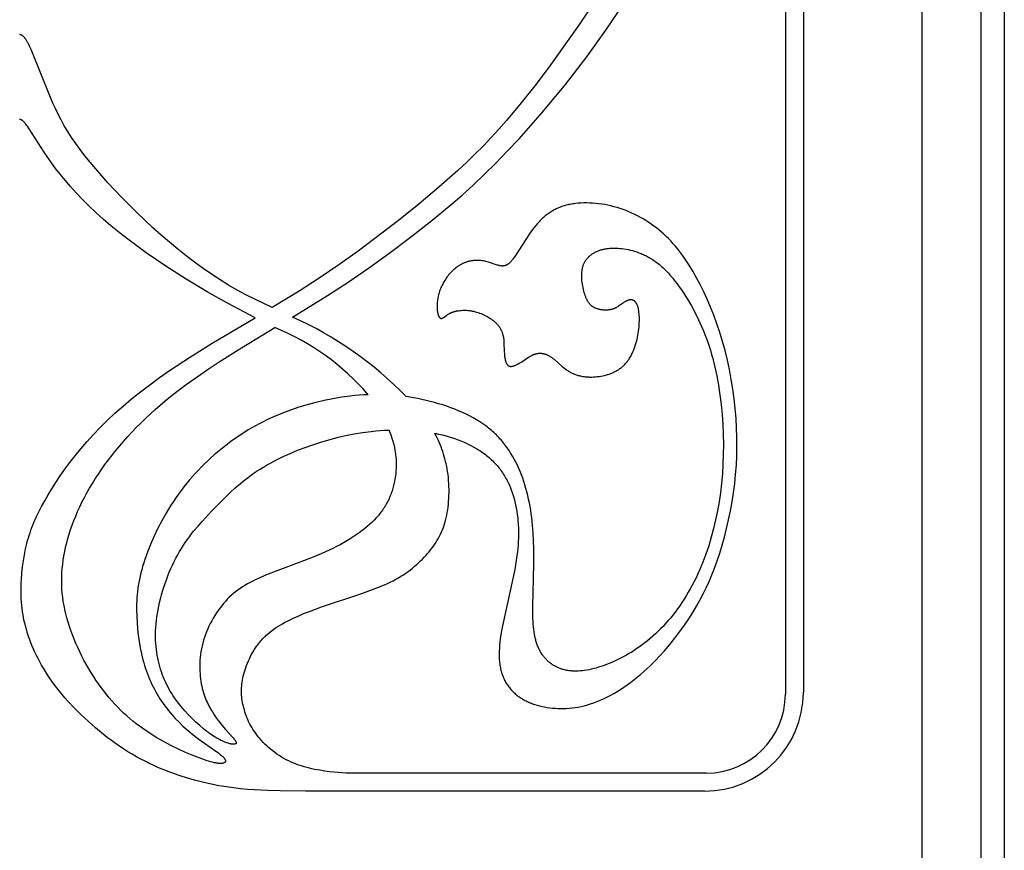
# Model space of a CAD drawing. Extents: x -158 to 152, y -146 to 159.
# Drawn here: x 102 to 152, y 6 to 48 of the extents above; entities that cross this region are included whole.
import ezdxf

# ---------------------------------------------------------------- set-up
doc = ezdxf.new("R2010")
doc.units = 0
doc.header["$MEASUREMENT"] = 0
doc.layers.add('LAYER_1', color=7, linetype='Continuous', true_color=0xffffff)

msp = doc.modelspace()

# ---------------------------------------------------------------- linework, layer by layer
at = {"layer": 'LAYER_1', "color": 5, "true_color": 0x0000ff}
for p, q in [((147.864, -140.191), (147.864, 143.952)), ((150.866, -143.192), (150.866, 143.952)), ((152.05, 143.952), (152.05, -144.377)), ((141.811, 76.876), (141.811, 13.705)), ((136.865, 9.588), (119.258, 9.588)), ((136.776, 8.67), (116.434, 8.67))]:
    msp.add_line(p, q, dxfattribs=at)
for points in [[(140.901, 64.926), (140.893, 13.616)], [(131.107, 48.825), (130.408, 47.789), (128.942, 45.725), (128.189, 44.726), (127.433, 43.77), (126.679, 42.869), (126.297, 42.434), (125.906, 42.007), (125.505, 41.585), (125.091, 41.165), (124.66, 40.745), (124.209, 40.323), (123.244, 39.467), (122.221, 38.609), (121.174, 37.768), (119.127, 36.212), (118.138, 35.503), (117.142, 34.824), (116.116, 34.162), (114.74, 33.325)], [(115.778, 32.843), (117.564, 33.941), (118.612, 34.629), (119.65, 35.344), (120.685, 36.091), (121.727, 36.872), (122.786, 37.695), (123.868, 38.585), (124.42, 39.065), (124.982, 39.572), (125.552, 40.111), (126.134, 40.685), (126.726, 41.297), (127.324, 41.941), (128.52, 43.3), (129.682, 44.709), (130.769, 46.114), (131.753, 47.476), (132.648, 48.805)], [(114.74, 33.325), (113.856, 33.751), (113.408, 33.981), (112.959, 34.225), (112.523, 34.478), (112.087, 34.747), (111.653, 35.03), (111.221, 35.329), (110.789, 35.641), (110.36, 35.968), (109.933, 36.308), (109.507, 36.662), (109.084, 37.028), (108.665, 37.404), (107.85, 38.173), (107.081, 38.944), (106.377, 39.693), (105.751, 40.399), (105.468, 40.736), (105.204, 41.064), (104.959, 41.385), (104.732, 41.698), (104.522, 42.005), (104.329, 42.307), (104.151, 42.604), (103.988, 42.898), (103.837, 43.189), (103.697, 43.476), (103.567, 43.761), (103.444, 44.042), (102.455, 46.481), (102.391, 46.626), (102.336, 46.746), (102.288, 46.843), (102.266, 46.885), (102.246, 46.922), (102.227, 46.955), (102.209, 46.984), (102.192, 47.01), (102.176, 47.034), (102.16, 47.054), (102.146, 47.073), (102.132, 47.09), (102.118, 47.105), (102.105, 47.119), (102.091, 47.133), (102.078, 47.145), (102.066, 47.157), (102.053, 47.167), (102.041, 47.177), (102.029, 47.186), (102.018, 47.195), (102.006, 47.202), (101.995, 47.209), (101.985, 47.215), (101.974, 47.221), (101.964, 47.226), (101.954, 47.231), (101.945, 47.235), (101.936, 47.238), (101.926, 47.241), (101.917, 47.244), (101.909, 47.246), (101.9, 47.248), (101.892, 47.25), (101.884, 47.251), (101.876, 47.252)], [(113.876, 32.813), (112.47, 33.551), (111.429, 34.137), (110.369, 34.772), (109.32, 35.441), (108.316, 36.126), (107.839, 36.471), (107.382, 36.815), (106.945, 37.159), (106.527, 37.501), (106.13, 37.842), (105.754, 38.18), (105.399, 38.516), (105.065, 38.849), (104.754, 39.178), (104.463, 39.502), (104.193, 39.819), (103.942, 40.127), (103.711, 40.426), (103.497, 40.714), (103.123, 41.25), (102.356, 42.445), (102.27, 42.574), (102.231, 42.629), (102.195, 42.679), (102.16, 42.723), (102.144, 42.743), (102.128, 42.761), (102.112, 42.778), (102.097, 42.794), (102.082, 42.809), (102.068, 42.822), (102.054, 42.835), (102.041, 42.846), (102.028, 42.856), (102.022, 42.861), (102.015, 42.866), (102.009, 42.87), (102.003, 42.874), (101.997, 42.878), (101.991, 42.881), (101.985, 42.885), (101.979, 42.888), (101.974, 42.891), (101.968, 42.894), (101.962, 42.897), (101.957, 42.899), (101.951, 42.901), (101.946, 42.903), (101.941, 42.905), (101.935, 42.907), (101.93, 42.909), (101.925, 42.91), (101.92, 42.912), (101.915, 42.913), (101.909, 42.914), (101.904, 42.915), (101.899, 42.916), (101.895, 42.916), (101.89, 42.917), (101.885, 42.918), (101.88, 42.918), (101.875, 42.918)], [(123.027, 26.923), (123.227, 26.882), (123.424, 26.836), (123.618, 26.785), (123.808, 26.73), (123.994, 26.67), (124.177, 26.606), (124.355, 26.537), (124.528, 26.464), (124.697, 26.387), (124.862, 26.305), (125.021, 26.22), (125.175, 26.13), (125.251, 26.084), (125.324, 26.036), (125.397, 25.988), (125.468, 25.939), (125.538, 25.888), (125.606, 25.837), (125.672, 25.784), (125.738, 25.731), (125.801, 25.677), (125.863, 25.622), (125.924, 25.566), (125.983, 25.509), (126.041, 25.451), (126.097, 25.392), (126.151, 25.332), (126.204, 25.271), (126.256, 25.21), (126.306, 25.147), (126.355, 25.084), (126.402, 25.02), (126.448, 24.955), (126.492, 24.889), (126.536, 24.823), (126.577, 24.756), (126.618, 24.688), (126.657, 24.619), (126.694, 24.55), (126.731, 24.479), (126.766, 24.409), (126.8, 24.337), (126.833, 24.265), (126.864, 24.192), (126.923, 24.044), (126.977, 23.894), (127.027, 23.741), (127.072, 23.586), (127.113, 23.429), (127.149, 23.27), (127.181, 23.109), (127.209, 22.946), (127.233, 22.781), (127.253, 22.614), (127.268, 22.446), (127.28, 22.276), (127.288, 22.105), (127.292, 21.932), (127.292, 21.758), (127.289, 21.583), (127.282, 21.407), (127.271, 21.229), (127.257, 21.051), (127.239, 20.872), (127.218, 20.693), (127.166, 20.332), (127.103, 19.968), (126.474, 17.103), (126.414, 16.765), (126.366, 16.435), (126.347, 16.274), (126.332, 16.116), (126.32, 15.961), (126.312, 15.809), (126.309, 15.66), (126.311, 15.515), (126.314, 15.444), (126.318, 15.374), (126.323, 15.304), (126.33, 15.236), (126.338, 15.169), (126.347, 15.103), (126.358, 15.038), (126.37, 14.974), (126.383, 14.911), (126.398, 14.849), (126.414, 14.788), (126.431, 14.728), (126.449, 14.669), (126.469, 14.611), (126.49, 14.554), (126.512, 14.499), (126.535, 14.444), (126.56, 14.39), (126.586, 14.337), (126.612, 14.285), (126.64, 14.234), (126.67, 14.184), (126.7, 14.135), (126.731, 14.087), (126.764, 14.04), (126.797, 13.994), (126.832, 13.949), (126.868, 13.905), (126.905, 13.862), (126.942, 13.82), (126.981, 13.779), (127.021, 13.739), (127.062, 13.699), (127.104, 13.661), (127.146, 13.624), (127.19, 13.587), (127.235, 13.552), (127.28, 13.517), (127.327, 13.484), (127.374, 13.451), (127.423, 13.42), (127.472, 13.389), (127.522, 13.359), (127.573, 13.33), (127.625, 13.302), (127.678, 13.275), (127.731, 13.249), (127.785, 13.224), (127.84, 13.199), (127.896, 13.176), (127.953, 13.154), (128.01, 13.132), (128.068, 13.112), (128.127, 13.092), (128.247, 13.055), (128.37, 13.022), (128.495, 12.993), (128.623, 12.967), (128.754, 12.944), (128.887, 12.926), (129.022, 12.91), (129.159, 12.899), (129.299, 12.89), (129.441, 12.886), (129.585, 12.887), (129.731, 12.891), (129.879, 12.901), (130.029, 12.915), (130.181, 12.934), (130.335, 12.959), (130.49, 12.99), (130.648, 13.026), (130.808, 13.069), (130.969, 13.117), (131.132, 13.173), (131.297, 13.235), (131.464, 13.304), (131.632, 13.381), (131.802, 13.464), (131.973, 13.554), (132.145, 13.651), (132.317, 13.753), (132.489, 13.862), (132.661, 13.976), (132.832, 14.095), (133.002, 14.22), (133.172, 14.348), (133.34, 14.482), (133.506, 14.619), (133.67, 14.76), (133.831, 14.904), (133.99, 15.052), (134.145, 15.203), (134.298, 15.356), (134.447, 15.512), (134.734, 15.829), (135.008, 16.152), (135.269, 16.479), (135.515, 16.808), (135.748, 17.136), (135.967, 17.462), (136.171, 17.784), (136.362, 18.099), (136.541, 18.412), (136.708, 18.725), (136.865, 19.041), (137.013, 19.365), (137.154, 19.7), (137.29, 20.049), (137.421, 20.416), (137.548, 20.802), (137.671, 21.208), (137.788, 21.63), (137.899, 22.065), (138.003, 22.512), (138.097, 22.966), (138.181, 23.427), (138.253, 23.89), (138.314, 24.354), (138.361, 24.82), (138.397, 25.288), (138.419, 25.758), (138.429, 26.232), (138.426, 26.71), (138.41, 27.193), (138.381, 27.681), (138.339, 28.175), (138.284, 28.672), (138.217, 29.172), (138.137, 29.67), (138.045, 30.165), (137.941, 30.654), (137.826, 31.135), (137.698, 31.605), (137.559, 32.062), (137.41, 32.506), (137.252, 32.936), (137.086, 33.351), (136.913, 33.751), (136.735, 34.135), (136.552, 34.502), (136.366, 34.852), (136.178, 35.185), (135.986, 35.5), (135.888, 35.652), (135.789, 35.8), (135.689, 35.943), (135.587, 36.083), (135.484, 36.219), (135.379, 36.351), (135.272, 36.48), (135.162, 36.605), (135.051, 36.727), (134.937, 36.845), (134.82, 36.96), (134.701, 37.072), (134.579, 37.181), (134.454, 37.286), (134.326, 37.389), (134.196, 37.488), (134.064, 37.583), (133.929, 37.675), (133.791, 37.763), (133.652, 37.848), (133.51, 37.929), (133.367, 38.006), (133.221, 38.079), (133.074, 38.148), (132.925, 38.213), (132.775, 38.273), (132.623, 38.33), (132.47, 38.382), (132.315, 38.43), (132.159, 38.473), (132.003, 38.512), (131.846, 38.547), (131.69, 38.577), (131.534, 38.602), (131.378, 38.624), (131.223, 38.641), (131.07, 38.653), (130.918, 38.661), (130.769, 38.665), (130.621, 38.664), (130.476, 38.659), (130.334, 38.649), (130.196, 38.635), (130.128, 38.626), (130.061, 38.616), (129.994, 38.605), (129.929, 38.593), (129.865, 38.58), (129.802, 38.566), (129.739, 38.55), (129.678, 38.534), (129.617, 38.516), (129.558, 38.497), (129.499, 38.477), (129.441, 38.456), (129.383, 38.434), (129.327, 38.411), (129.271, 38.387), (129.216, 38.361), (129.162, 38.335), (129.109, 38.307), (129.056, 38.278), (129.004, 38.248), (128.953, 38.217), (128.902, 38.185), (128.852, 38.151), (128.803, 38.117), (128.754, 38.081), (128.706, 38.044), (128.659, 38.006), (128.612, 37.967), (128.566, 37.927), (128.52, 37.885), (128.475, 37.843), (128.43, 37.799), (128.386, 37.754), (128.342, 37.708), (128.256, 37.613), (128.172, 37.514), (128.09, 37.411), (128.01, 37.306), (127.931, 37.199), (127.855, 37.09), (127.106, 35.926), (127.057, 35.858), (127.01, 35.796), (126.964, 35.74), (126.942, 35.714), (126.92, 35.689), (126.898, 35.665), (126.877, 35.643), (126.855, 35.622), (126.834, 35.602), (126.813, 35.584), (126.792, 35.567), (126.782, 35.559), (126.772, 35.551), (126.761, 35.543), (126.751, 35.536), (126.741, 35.529), (126.73, 35.523), (126.72, 35.516), (126.71, 35.51), (126.699, 35.504), (126.689, 35.499), (126.679, 35.494), (126.668, 35.489), (126.658, 35.484), (126.648, 35.48), (126.637, 35.476), (126.627, 35.472), (126.616, 35.469), (126.606, 35.466), (126.595, 35.463), (126.585, 35.46), (126.574, 35.458), (126.563, 35.456), (126.553, 35.454), (126.542, 35.452), (126.531, 35.451), (126.52, 35.45), (126.509, 35.449), (126.498, 35.449), (126.487, 35.449), (126.476, 35.449), (126.465, 35.449), (126.454, 35.449), (126.442, 35.45), (126.431, 35.451), (126.419, 35.452), (126.408, 35.453), (126.384, 35.457), (126.361, 35.461), (126.337, 35.466), (126.312, 35.471), (126.288, 35.477), (126.263, 35.484), (126.213, 35.499), (125.824, 35.633), (125.764, 35.652), (125.702, 35.669), (125.639, 35.685), (125.574, 35.698), (125.508, 35.71), (125.442, 35.719), (125.374, 35.726), (125.306, 35.731), (125.237, 35.733), (125.167, 35.733), (125.132, 35.732), (125.098, 35.731), (125.063, 35.729), (125.028, 35.726), (124.993, 35.722), (124.959, 35.718), (124.924, 35.714), (124.89, 35.709), (124.855, 35.703), (124.821, 35.696), (124.787, 35.689), (124.753, 35.681), (124.719, 35.672), (124.686, 35.663), (124.652, 35.653), (124.619, 35.642), (124.587, 35.631), (124.554, 35.619), (124.522, 35.606), (124.49, 35.592), (124.459, 35.578), (124.428, 35.563), (124.397, 35.548), (124.367, 35.531), (124.336, 35.514), (124.307, 35.497), (124.277, 35.479), (124.248, 35.46), (124.219, 35.441), (124.191, 35.421), (124.163, 35.401), (124.135, 35.38), (124.08, 35.337), (124.027, 35.293), (123.975, 35.246), (123.925, 35.198), (123.876, 35.148), (123.828, 35.097), (123.782, 35.044), (123.737, 34.991), (123.694, 34.936), (123.652, 34.88), (123.612, 34.824), (123.573, 34.766), (123.535, 34.708), (123.499, 34.65), (123.465, 34.59), (123.432, 34.53), (123.401, 34.47), (123.372, 34.409), (123.344, 34.348), (123.318, 34.286), (123.294, 34.224), (123.272, 34.162), (123.252, 34.1), (123.233, 34.038), (123.217, 33.975), (123.202, 33.913), (123.189, 33.85), (123.178, 33.789), (123.169, 33.727), (123.161, 33.666), (123.156, 33.606), (123.151, 33.547), (123.148, 33.49), (123.147, 33.433), (123.147, 33.378), (123.148, 33.324), (123.151, 33.273), (123.154, 33.223), (123.159, 33.176), (123.165, 33.13), (123.172, 33.088), (123.179, 33.047), (123.184, 33.028), (123.188, 33.01), (123.193, 32.992), (123.198, 32.975), (123.203, 32.958), (123.208, 32.942), (123.214, 32.927), (123.219, 32.913), (123.225, 32.899), (123.231, 32.886), (123.234, 32.88), (123.238, 32.874), (123.241, 32.868), (123.244, 32.862), (123.248, 32.856), (123.251, 32.851), (123.254, 32.846), (123.258, 32.841), (123.261, 32.836), (123.265, 32.831), (123.269, 32.827), (123.272, 32.823), (123.276, 32.819), (123.28, 32.815), (123.284, 32.811), (123.288, 32.807), (123.291, 32.804), (123.293, 32.803), (123.295, 32.801), (123.297, 32.8), (123.299, 32.798), (123.301, 32.797), (123.303, 32.795), (123.306, 32.794), (123.308, 32.793), (123.31, 32.792), (123.312, 32.79), (123.314, 32.789), (123.316, 32.788), (123.318, 32.787), (123.32, 32.786), (123.322, 32.785), (123.324, 32.784), (123.327, 32.784), (123.329, 32.783), (123.331, 32.782), (123.333, 32.781), (123.335, 32.781), (123.338, 32.78), (123.34, 32.78), (123.342, 32.779), (123.344, 32.779), (123.346, 32.778), (123.349, 32.778), (123.351, 32.778), (123.353, 32.778), (123.356, 32.777), (123.358, 32.777), (123.36, 32.777), (123.363, 32.777), (123.365, 32.777), (123.367, 32.777), (123.37, 32.777), (123.372, 32.777), (123.374, 32.778), (123.377, 32.778), (123.379, 32.778), (123.381, 32.779), (123.384, 32.779), (123.386, 32.779), (123.389, 32.78), (123.391, 32.781), (123.394, 32.781), (123.396, 32.782), (123.399, 32.783), (123.404, 32.784), (123.409, 32.786), (123.414, 32.788), (123.419, 32.79), (123.424, 32.793), (123.429, 32.795), (123.435, 32.798), (123.44, 32.801), (123.446, 32.804), (123.457, 32.81), (123.468, 32.818), (123.48, 32.825), (123.504, 32.842), (123.649, 32.948), (123.683, 32.971), (123.72, 32.994), (123.74, 33.006), (123.76, 33.017), (123.78, 33.028), (123.802, 33.04), (123.823, 33.05), (123.846, 33.061), (123.869, 33.071), (123.893, 33.082), (123.918, 33.091), (123.944, 33.101), (123.97, 33.11), (123.997, 33.118), (124.025, 33.126), (124.053, 33.134), (124.082, 33.141), (124.111, 33.148), (124.141, 33.155), (124.172, 33.161), (124.203, 33.166), (124.235, 33.171), (124.299, 33.18), (124.366, 33.186), (124.434, 33.191), (124.504, 33.193), (124.575, 33.193), (124.647, 33.19), (124.72, 33.185), (124.793, 33.177), (124.831, 33.172), (124.868, 33.167), (124.905, 33.161), (124.942, 33.154), (125.017, 33.138), (125.093, 33.119), (125.168, 33.098), (125.242, 33.074), (125.316, 33.048), (125.389, 33.02), (125.461, 32.99), (125.532, 32.958), (125.602, 32.924), (125.67, 32.888), (125.736, 32.851), (125.8, 32.813), (125.862, 32.773), (125.921, 32.733), (125.977, 32.691), (126.004, 32.67), (126.031, 32.649), (126.056, 32.627), (126.081, 32.606), (126.105, 32.584), (126.129, 32.562), (126.151, 32.54), (126.173, 32.518), (126.194, 32.495), (126.215, 32.473), (126.234, 32.45), (126.253, 32.427), (126.272, 32.404), (126.289, 32.381), (126.306, 32.357), (126.323, 32.334), (126.338, 32.31), (126.354, 32.286), (126.368, 32.262), (126.382, 32.237), (126.395, 32.213), (126.407, 32.188), (126.419, 32.163), (126.431, 32.138), (126.442, 32.113), (126.452, 32.088), (126.461, 32.062), (126.47, 32.036), (126.479, 32.01), (126.487, 31.984), (126.494, 31.957), (126.501, 31.931), (126.508, 31.904), (126.514, 31.877), (126.524, 31.823), (126.533, 31.767), (126.54, 31.712), (126.546, 31.655), (126.551, 31.598), (126.554, 31.541), (126.568, 31.08), (126.574, 30.967), (126.579, 30.911), (126.585, 30.856), (126.592, 30.802), (126.6, 30.75), (126.61, 30.699), (126.616, 30.674), (126.622, 30.65), (126.628, 30.626), (126.635, 30.603), (126.642, 30.581), (126.649, 30.56), (126.658, 30.539), (126.666, 30.519), (126.67, 30.509), (126.675, 30.499), (126.68, 30.49), (126.684, 30.481), (126.689, 30.472), (126.694, 30.463), (126.7, 30.455), (126.705, 30.447), (126.71, 30.439), (126.716, 30.431), (126.722, 30.424), (126.727, 30.416), (126.733, 30.409), (126.74, 30.403), (126.746, 30.396), (126.752, 30.39), (126.759, 30.384), (126.762, 30.381), (126.765, 30.379), (126.769, 30.376), (126.772, 30.373), (126.776, 30.371), (126.779, 30.368), (126.783, 30.366), (126.786, 30.364), (126.79, 30.361), (126.794, 30.359), (126.797, 30.357), (126.801, 30.355), (126.805, 30.353), (126.809, 30.351), (126.813, 30.35), (126.816, 30.348), (126.82, 30.346), (126.824, 30.345), (126.828, 30.343), (126.832, 30.342), (126.836, 30.341), (126.841, 30.339), (126.845, 30.338), (126.849, 30.337), (126.853, 30.336), (126.858, 30.335), (126.862, 30.335), (126.866, 30.334), (126.871, 30.333), (126.875, 30.333), (126.88, 30.332), (126.884, 30.332), (126.893, 30.331), (126.903, 30.331), (126.912, 30.331), (126.922, 30.331), (126.931, 30.332), (126.941, 30.333), (126.951, 30.334), (126.961, 30.335), (126.972, 30.337), (126.982, 30.339), (126.992, 30.341), (127.003, 30.343), (127.014, 30.346), (127.035, 30.352), (127.057, 30.359), (127.079, 30.367), (127.102, 30.375), (127.125, 30.384), (127.148, 30.394), (127.171, 30.405), (127.218, 30.428), (127.266, 30.453), (127.314, 30.48), (127.362, 30.508), (127.458, 30.567), (127.811, 30.798), (127.853, 30.824), (127.894, 30.848), (127.934, 30.87), (127.975, 30.892), (128.016, 30.912), (128.036, 30.921), (128.057, 30.93), (128.077, 30.938), (128.098, 30.946), (128.118, 30.954), (128.139, 30.961), (128.16, 30.967), (128.181, 30.973), (128.202, 30.979), (128.223, 30.984), (128.245, 30.988), (128.266, 30.992), (128.288, 30.995), (128.31, 30.998), (128.332, 31), (128.354, 31.002), (128.377, 31.002), (128.399, 31.003), (128.422, 31.002), (128.445, 31.001), (128.468, 30.999), (128.491, 30.996), (128.515, 30.993), (128.538, 30.989), (128.562, 30.984), (128.586, 30.979), (128.61, 30.973), (128.635, 30.966), (128.659, 30.958), (128.684, 30.949), (128.709, 30.94), (128.734, 30.929), (128.759, 30.918), (128.784, 30.906), (128.81, 30.894), (128.836, 30.88), (128.862, 30.865), (128.888, 30.85), (128.914, 30.833), (128.941, 30.816), (128.968, 30.798), (128.995, 30.779), (129.022, 30.758), (129.049, 30.737), (129.105, 30.692), (129.526, 30.324), (129.592, 30.27), (129.661, 30.217), (129.731, 30.165), (129.766, 30.14), (129.803, 30.116), (129.84, 30.092), (129.877, 30.069), (129.915, 30.047), (129.953, 30.025), (129.993, 30.004), (130.032, 29.985), (130.073, 29.966), (130.114, 29.948), (130.155, 29.931), (130.197, 29.915), (130.24, 29.901), (130.283, 29.887), (130.327, 29.874), (130.371, 29.862), (130.415, 29.851), (130.46, 29.841), (130.505, 29.832), (130.551, 29.823), (130.597, 29.816), (130.643, 29.809), (130.689, 29.804), (130.736, 29.799), (130.783, 29.795), (130.83, 29.792), (130.878, 29.79), (130.925, 29.789), (131.02, 29.788), (131.116, 29.791), (131.212, 29.797), (131.307, 29.807), (131.403, 29.819), (131.498, 29.834), (131.592, 29.852), (131.686, 29.873), (131.778, 29.898), (131.824, 29.911), (131.87, 29.925), (131.915, 29.94), (131.96, 29.956), (132.004, 29.972), (132.048, 29.99), (132.092, 30.008), (132.135, 30.027), (132.178, 30.048), (132.22, 30.069), (132.262, 30.091), (132.303, 30.114), (132.344, 30.138), (132.384, 30.163), (132.424, 30.189), (132.463, 30.216), (132.501, 30.244), (132.539, 30.273), (132.576, 30.303), (132.612, 30.334), (132.647, 30.366), (132.682, 30.4), (132.716, 30.434), (132.749, 30.47), (132.782, 30.507), (132.813, 30.544), (132.844, 30.584), (132.874, 30.624), (132.903, 30.665), (132.932, 30.707), (132.959, 30.751), (132.986, 30.795), (133.012, 30.84), (133.037, 30.886), (133.061, 30.933), (133.084, 30.981), (133.107, 31.029), (133.129, 31.078), (133.171, 31.178), (133.209, 31.28), (133.245, 31.384), (133.277, 31.49), (133.307, 31.596), (133.334, 31.703), (133.358, 31.811), (133.379, 31.919), (133.398, 32.026), (133.413, 32.132), (133.427, 32.238), (133.437, 32.342), (133.445, 32.445), (133.451, 32.545), (133.454, 32.644), (133.455, 32.739), (133.453, 32.832), (133.449, 32.922), (133.443, 33.008), (133.434, 33.09), (133.429, 33.13), (133.423, 33.169), (133.417, 33.206), (133.41, 33.242), (133.403, 33.277), (133.395, 33.311), (133.386, 33.344), (133.377, 33.375), (133.368, 33.405), (133.358, 33.434), (133.347, 33.461), (133.341, 33.474), (133.336, 33.487), (133.33, 33.499), (133.324, 33.511), (133.318, 33.522), (133.312, 33.534), (133.305, 33.544), (133.299, 33.555), (133.292, 33.565), (133.286, 33.575), (133.279, 33.584), (133.272, 33.593), (133.265, 33.602), (133.258, 33.61), (133.251, 33.619), (133.244, 33.626), (133.236, 33.634), (133.229, 33.641), (133.221, 33.648), (133.213, 33.654), (133.206, 33.66), (133.198, 33.666), (133.19, 33.671), (133.182, 33.677), (133.174, 33.682), (133.166, 33.686), (133.157, 33.691), (133.149, 33.695), (133.141, 33.698), (133.132, 33.702), (133.123, 33.705), (133.115, 33.708), (133.106, 33.71), (133.097, 33.713), (133.089, 33.715), (133.08, 33.717), (133.071, 33.718), (133.062, 33.72), (133.053, 33.721), (133.044, 33.721), (133.035, 33.722), (133.025, 33.722), (133.016, 33.722), (133.007, 33.722), (132.998, 33.722), (132.988, 33.721), (132.979, 33.72), (132.969, 33.719), (132.96, 33.718), (132.951, 33.716), (132.941, 33.714), (132.932, 33.712), (132.922, 33.71), (132.912, 33.708), (132.903, 33.705), (132.893, 33.703), (132.884, 33.7), (132.874, 33.696), (132.855, 33.689), (132.836, 33.682), (132.816, 33.674), (132.797, 33.665), (132.778, 33.655), (132.759, 33.645), (132.739, 33.634), (132.72, 33.622), (132.681, 33.598), (132.643, 33.572), (132.399, 33.402), (132.356, 33.375), (132.311, 33.348), (132.288, 33.335), (132.265, 33.323), (132.242, 33.311), (132.218, 33.3), (132.194, 33.289), (132.17, 33.278), (132.145, 33.269), (132.12, 33.259), (132.094, 33.251), (132.068, 33.243), (132.041, 33.236), (132.015, 33.229), (131.988, 33.224), (131.96, 33.218), (131.933, 33.214), (131.905, 33.21), (131.877, 33.207), (131.849, 33.204), (131.82, 33.202), (131.792, 33.2), (131.763, 33.2), (131.735, 33.199), (131.706, 33.2), (131.678, 33.2), (131.649, 33.202), (131.621, 33.204), (131.593, 33.206), (131.565, 33.21), (131.537, 33.213), (131.509, 33.217), (131.481, 33.222), (131.454, 33.227), (131.427, 33.233), (131.4, 33.239), (131.374, 33.246), (131.348, 33.253), (131.323, 33.261), (131.297, 33.269), (131.273, 33.278), (131.249, 33.287), (131.225, 33.297), (131.202, 33.307), (131.179, 33.317), (131.157, 33.328), (131.135, 33.34), (131.114, 33.352), (131.093, 33.365), (131.073, 33.378), (131.053, 33.392), (131.034, 33.407), (131.015, 33.422), (130.996, 33.438), (130.978, 33.455), (130.96, 33.473), (130.942, 33.491), (130.925, 33.51), (130.908, 33.53), (130.892, 33.551), (130.876, 33.573), (130.86, 33.595), (130.845, 33.618), (130.83, 33.643), (130.815, 33.668), (130.8, 33.694), (130.786, 33.722), (130.772, 33.75), (130.758, 33.779), (130.745, 33.809), (130.732, 33.841), (130.719, 33.873), (130.693, 33.942), (130.669, 34.015), (130.645, 34.092), (130.623, 34.173), (130.602, 34.257), (130.583, 34.344), (130.566, 34.433), (130.551, 34.523), (130.538, 34.615), (130.529, 34.707), (130.522, 34.8), (130.519, 34.846), (130.518, 34.892), (130.517, 34.938), (130.517, 34.983), (130.518, 35.029), (130.52, 35.073), (130.523, 35.118), (130.527, 35.161), (130.532, 35.204), (130.538, 35.247), (130.546, 35.289), (130.554, 35.33), (130.563, 35.37), (130.574, 35.409), (130.586, 35.448), (130.598, 35.485), (130.612, 35.522), (130.627, 35.558), (130.643, 35.593), (130.66, 35.628), (130.678, 35.661), (130.697, 35.694), (130.717, 35.726), (130.737, 35.757), (130.759, 35.787), (130.782, 35.816), (130.806, 35.845), (130.83, 35.873), (130.855, 35.9), (130.882, 35.926), (130.909, 35.952), (130.936, 35.976), (130.965, 36), (130.995, 36.023), (131.025, 36.046), (131.056, 36.067), (131.087, 36.088), (131.12, 36.108), (131.153, 36.127), (131.187, 36.146), (131.221, 36.164), (131.256, 36.181), (131.292, 36.197), (131.328, 36.212), (131.365, 36.227), (131.403, 36.241), (131.441, 36.254), (131.48, 36.267), (131.519, 36.278), (131.559, 36.289), (131.599, 36.299), (131.64, 36.309), (131.682, 36.318), (131.724, 36.325), (131.767, 36.333), (131.81, 36.339), (131.853, 36.345), (131.898, 36.35), (131.942, 36.354), (131.988, 36.357), (132.08, 36.362), (132.174, 36.363), (132.27, 36.361), (132.367, 36.357), (132.467, 36.349), (132.568, 36.338), (132.671, 36.324), (132.776, 36.307), (132.882, 36.286), (132.99, 36.263), (133.099, 36.235), (133.21, 36.204), (133.322, 36.168), (133.434, 36.128), (133.548, 36.083), (133.605, 36.059), (133.662, 36.034), (133.719, 36.007), (133.777, 35.979), (133.835, 35.949), (133.892, 35.918), (133.95, 35.886), (134.008, 35.852), (134.066, 35.816), (134.124, 35.779), (134.182, 35.741), (134.24, 35.7), (134.298, 35.659), (134.356, 35.615), (134.414, 35.57), (134.472, 35.523), (134.53, 35.474), (134.588, 35.423), (134.646, 35.371), (134.703, 35.317), (134.818, 35.203), (134.932, 35.083), (135.045, 34.956), (135.158, 34.823), (135.269, 34.684), (135.379, 34.54), (135.488, 34.391), (135.595, 34.237), (135.7, 34.079), (135.804, 33.917), (135.906, 33.752), (136.104, 33.411), (136.292, 33.059), (136.47, 32.699), (136.637, 32.33), (136.716, 32.141), (136.793, 31.95), (136.867, 31.756), (136.938, 31.558), (137.007, 31.357), (137.072, 31.153), (137.135, 30.945), (137.194, 30.734), (137.251, 30.518), (137.304, 30.298), (137.402, 29.845), (137.487, 29.374), (137.56, 28.888), (137.62, 28.39), (137.668, 27.883), (137.703, 27.371), (137.725, 26.857), (137.734, 26.345), (137.73, 25.838), (137.713, 25.338), (137.683, 24.847), (137.64, 24.363), (137.585, 23.887), (137.516, 23.419), (137.435, 22.958), (137.342, 22.504), (137.236, 22.058), (137.117, 21.618), (136.986, 21.186), (136.843, 20.762), (136.687, 20.349), (136.605, 20.146), (136.52, 19.946), (136.432, 19.749), (136.341, 19.555), (136.247, 19.364), (136.15, 19.176), (136.05, 18.992), (135.948, 18.811), (135.842, 18.634), (135.734, 18.46), (135.623, 18.29), (135.51, 18.124), (135.394, 17.962), (135.277, 17.804), (135.157, 17.65), (135.035, 17.5), (134.911, 17.354), (134.786, 17.212), (134.659, 17.075), (134.53, 16.941), (134.401, 16.812), (134.27, 16.688), (134.138, 16.567), (134.005, 16.452), (133.872, 16.341), (133.738, 16.234), (133.603, 16.131), (133.468, 16.033), (133.332, 15.94), (133.197, 15.85), (133.062, 15.764), (132.926, 15.683), (132.792, 15.605), (132.657, 15.531), (132.523, 15.461), (132.39, 15.395), (132.258, 15.332), (132.127, 15.273), (131.997, 15.217), (131.868, 15.164), (131.741, 15.115), (131.615, 15.069), (131.491, 15.026), (131.368, 14.987), (131.247, 14.951), (131.127, 14.918), (131.009, 14.889), (130.893, 14.864), (130.778, 14.842), (130.665, 14.824), (130.554, 14.81), (130.444, 14.8), (130.337, 14.793), (130.283, 14.791), (130.231, 14.79), (130.179, 14.79), (130.127, 14.792), (130.076, 14.794), (130.025, 14.797), (129.975, 14.801), (129.925, 14.806), (129.876, 14.812), (129.827, 14.819), (129.779, 14.828), (129.731, 14.837), (129.684, 14.847), (129.638, 14.858), (129.592, 14.87), (129.546, 14.883), (129.501, 14.897), (129.457, 14.912), (129.413, 14.928), (129.37, 14.944), (129.327, 14.962), (129.285, 14.98), (129.244, 15), (129.203, 15.02), (129.163, 15.042), (129.123, 15.064), (129.084, 15.087), (129.046, 15.111), (129.008, 15.135), (128.971, 15.161), (128.935, 15.188), (128.899, 15.215), (128.864, 15.243), (128.829, 15.272), (128.796, 15.302), (128.763, 15.333), (128.731, 15.364), (128.699, 15.397), (128.668, 15.43), (128.638, 15.464), (128.609, 15.499), (128.58, 15.535), (128.552, 15.571), (128.525, 15.608), (128.498, 15.647), (128.472, 15.686), (128.447, 15.726), (128.423, 15.767), (128.399, 15.809), (128.376, 15.852), (128.354, 15.896), (128.332, 15.941), (128.312, 15.986), (128.292, 16.033), (128.272, 16.081), (128.254, 16.13), (128.236, 16.179), (128.219, 16.23), (128.202, 16.282), (128.187, 16.335), (128.172, 16.389), (128.158, 16.444), (128.132, 16.557), (128.109, 16.674), (128.089, 16.796), (128.071, 16.923), (128.057, 17.054), (128.046, 17.19), (128.037, 17.331), (128.031, 17.475), (128.024, 17.777), (128.024, 18.094), (128.076, 20.256), (128.074, 21.041), (128.063, 21.438), (128.044, 21.834), (128.014, 22.228), (127.972, 22.618), (127.946, 22.811), (127.918, 23.002), (127.885, 23.191), (127.85, 23.379), (127.811, 23.564), (127.769, 23.748), (127.724, 23.929), (127.675, 24.108), (127.623, 24.285), (127.567, 24.459), (127.508, 24.63), (127.446, 24.799), (127.38, 24.964), (127.31, 25.127), (127.238, 25.287), (127.161, 25.444), (127.082, 25.597), (126.998, 25.747), (126.91, 25.894), (126.819, 26.038), (126.723, 26.178), (126.622, 26.316), (126.517, 26.45), (126.462, 26.515), (126.406, 26.58), (126.349, 26.644), (126.291, 26.708), (126.231, 26.77), (126.17, 26.832), (126.107, 26.893), (126.043, 26.953), (125.978, 27.012), (125.911, 27.07), (125.842, 27.128), (125.772, 27.185), (125.701, 27.241), (125.628, 27.296), (125.477, 27.404), (125.319, 27.508), (125.154, 27.61), (124.983, 27.708), (124.806, 27.802), (124.623, 27.894), (124.435, 27.981), (124.243, 28.065), (124.046, 28.146), (123.845, 28.222), (123.642, 28.295), (123.435, 28.364), (123.226, 28.429), (123.015, 28.49), (122.802, 28.546), (122.588, 28.599), (122.374, 28.647), (122.16, 28.69), (121.868, 28.743), (121.575, 28.788)], [(116.434, 8.67), (115.157, 8.68), (114.503, 8.698), (113.83, 8.734), (113.485, 8.76), (113.134, 8.793), (112.775, 8.835), (112.408, 8.886), (112.032, 8.948), (111.647, 9.022), (111.253, 9.11), (110.848, 9.212), (110.433, 9.331), (110.009, 9.466), (109.578, 9.62), (109.361, 9.703), (109.143, 9.792), (108.924, 9.885), (108.705, 9.983), (108.485, 10.086), (108.266, 10.195), (108.047, 10.309), (107.829, 10.428), (107.612, 10.553), (107.396, 10.683), (107.181, 10.819), (106.968, 10.96), (106.757, 11.106), (106.549, 11.257), (106.343, 11.412), (106.14, 11.57), (105.744, 11.896), (105.363, 12.232), (105, 12.574), (104.657, 12.919), (104.337, 13.264), (104.186, 13.435), (104.041, 13.606), (103.903, 13.775), (103.77, 13.944), (103.642, 14.112), (103.521, 14.279), (103.405, 14.445), (103.294, 14.611), (103.188, 14.775), (103.088, 14.94), (102.992, 15.103), (102.901, 15.266), (102.815, 15.428), (102.734, 15.59), (102.657, 15.751), (102.584, 15.911), (102.516, 16.071), (102.451, 16.231), (102.391, 16.39), (102.335, 16.549), (102.282, 16.708), (102.234, 16.867), (102.19, 17.026), (102.149, 17.185), (102.113, 17.344), (102.08, 17.503), (102.05, 17.663), (102.025, 17.823), (102.003, 17.984), (101.985, 18.145), (101.97, 18.307), (101.959, 18.47), (101.952, 18.634), (101.947, 18.799), (101.946, 18.963), (101.949, 19.128), (101.954, 19.293), (101.962, 19.458), (101.986, 19.784), (102.021, 20.106), (102.065, 20.422), (102.118, 20.728), (102.179, 21.023), (102.247, 21.307), (102.284, 21.445), (102.322, 21.58), (102.363, 21.714), (102.407, 21.847), (102.452, 21.979), (102.501, 22.11), (102.552, 22.241), (102.606, 22.373), (102.722, 22.638), (102.851, 22.909), (102.994, 23.189), (103.151, 23.48), (103.323, 23.781), (103.511, 24.094), (103.715, 24.415), (103.935, 24.745), (104.172, 25.082), (104.426, 25.426), (104.698, 25.775), (104.988, 26.129), (105.297, 26.487), (105.626, 26.848), (105.974, 27.211), (106.343, 27.576), (106.733, 27.942), (107.145, 28.308), (107.579, 28.673), (108.035, 29.036), (108.512, 29.397), (109.008, 29.757), (109.52, 30.114), (110.584, 30.818), (111.686, 31.509), (113.876, 32.813)], [(119.636, 28.883), (119.408, 28.873), (119.179, 28.857), (118.949, 28.838), (118.718, 28.813), (118.28, 28.756), (117.84, 28.683), (117.401, 28.595), (116.963, 28.493), (116.529, 28.376), (116.101, 28.247), (115.679, 28.103), (115.267, 27.948), (115.064, 27.865), (114.864, 27.779), (114.666, 27.69), (114.471, 27.597), (114.278, 27.502), (114.087, 27.403), (113.899, 27.301), (113.712, 27.196), (113.528, 27.087), (113.346, 26.975), (113.165, 26.86), (112.987, 26.741), (112.81, 26.619), (112.636, 26.493), (112.291, 26.232), (111.953, 25.957), (111.787, 25.813), (111.622, 25.667), (111.46, 25.517), (111.299, 25.363), (111.141, 25.206), (110.985, 25.045), (110.832, 24.881), (110.681, 24.714), (110.533, 24.543), (110.388, 24.368), (110.246, 24.19), (110.106, 24.008), (109.97, 23.823), (109.837, 23.634), (109.708, 23.442), (109.582, 23.247), (109.46, 23.049), (109.341, 22.85), (109.116, 22.447), (108.907, 22.042), (108.716, 21.639), (108.542, 21.243), (108.389, 20.858), (108.32, 20.67), (108.255, 20.487), (108.197, 20.308), (108.143, 20.134), (108.095, 19.963), (108.051, 19.796), (108.012, 19.632), (107.977, 19.47), (107.946, 19.311), (107.92, 19.154), (107.897, 18.998), (107.878, 18.844), (107.863, 18.69), (107.851, 18.536), (107.842, 18.382), (107.837, 18.228), (107.834, 17.917), (107.841, 17.6), (107.857, 17.278), (107.884, 16.953), (107.92, 16.628), (107.966, 16.306), (108.022, 15.987), (108.087, 15.674), (108.123, 15.521), (108.161, 15.37), (108.202, 15.221), (108.245, 15.075), (108.29, 14.931), (108.338, 14.79), (108.388, 14.651), (108.441, 14.515), (108.496, 14.38), (108.554, 14.248), (108.614, 14.118), (108.676, 13.99), (108.741, 13.864), (108.809, 13.74), (108.879, 13.617), (108.952, 13.496), (109.027, 13.377), (109.104, 13.26), (109.185, 13.144), (109.268, 13.03), (109.353, 12.918), (109.44, 12.807), (109.529, 12.698), (109.62, 12.591), (109.713, 12.486), (109.808, 12.383), (110, 12.183), (110.197, 11.993), (110.396, 11.811), (110.598, 11.64), (110.8, 11.478), (110.999, 11.327), (111.872, 10.713), (112.002, 10.618), (112.06, 10.573), (112.113, 10.53), (112.16, 10.49), (112.203, 10.451), (112.222, 10.433), (112.24, 10.414), (112.257, 10.397), (112.272, 10.38), (112.287, 10.363), (112.3, 10.347), (112.306, 10.339), (112.312, 10.331), (112.317, 10.323), (112.322, 10.316), (112.327, 10.308), (112.332, 10.301), (112.336, 10.294), (112.34, 10.287), (112.344, 10.28), (112.347, 10.273), (112.35, 10.266), (112.353, 10.26), (112.355, 10.253), (112.356, 10.25), (112.357, 10.247), (112.358, 10.244), (112.359, 10.241), (112.36, 10.237), (112.361, 10.234), (112.362, 10.231), (112.362, 10.228), (112.363, 10.225), (112.363, 10.222), (112.363, 10.22), (112.364, 10.217), (112.364, 10.214), (112.364, 10.211), (112.364, 10.208), (112.364, 10.205), (112.364, 10.203), (112.364, 10.2), (112.364, 10.197), (112.363, 10.195), (112.363, 10.192), (112.363, 10.189), (112.362, 10.187), (112.362, 10.184), (112.361, 10.182), (112.36, 10.179), (112.359, 10.177), (112.358, 10.174), (112.358, 10.172), (112.357, 10.169), (112.355, 10.167), (112.354, 10.165), (112.353, 10.162), (112.352, 10.16), (112.35, 10.158), (112.349, 10.156), (112.347, 10.153), (112.346, 10.151), (112.344, 10.149), (112.342, 10.147), (112.34, 10.145), (112.339, 10.143), (112.337, 10.141), (112.335, 10.139), (112.333, 10.137), (112.33, 10.135), (112.328, 10.133), (112.326, 10.131), (112.323, 10.129), (112.321, 10.127), (112.318, 10.125), (112.316, 10.124), (112.313, 10.122), (112.31, 10.12), (112.307, 10.118), (112.305, 10.117), (112.302, 10.115), (112.298, 10.114), (112.295, 10.112), (112.292, 10.11), (112.285, 10.107), (112.278, 10.105), (112.271, 10.102), (112.263, 10.099), (112.255, 10.097), (112.247, 10.095), (112.238, 10.092), (112.229, 10.091), (112.22, 10.089), (112.21, 10.087), (112.2, 10.086), (112.189, 10.084), (112.178, 10.083), (112.167, 10.083), (112.155, 10.082), (112.131, 10.081), (112.105, 10.081), (112.077, 10.082), (112.048, 10.084), (112.016, 10.086), (111.984, 10.09), (111.949, 10.095), (111.912, 10.1), (111.874, 10.107), (111.791, 10.123), (111.701, 10.144), (111.602, 10.17), (111.495, 10.201), (111.379, 10.237), (111.253, 10.279), (110.975, 10.38), (110.666, 10.503), (110.331, 10.647), (109.977, 10.809), (109.612, 10.99), (109.24, 11.186), (108.869, 11.398), (108.686, 11.509), (108.506, 11.623), (108.329, 11.74), (108.154, 11.86), (107.984, 11.983), (107.816, 12.11), (107.651, 12.241), (107.49, 12.375), (107.331, 12.514), (107.176, 12.656), (107.023, 12.803), (106.872, 12.953), (106.725, 13.109), (106.58, 13.269), (106.438, 13.434), (106.298, 13.604), (106.16, 13.779), (106.025, 13.96), (105.892, 14.145), (105.761, 14.336), (105.633, 14.532), (105.508, 14.731), (105.387, 14.935), (105.269, 15.141), (105.154, 15.35), (105.044, 15.562), (104.938, 15.776), (104.837, 15.991), (104.741, 16.207), (104.65, 16.424), (104.564, 16.642), (104.484, 16.858), (104.41, 17.075), (104.342, 17.29), (104.281, 17.503), (104.226, 17.716), (104.178, 17.927), (104.136, 18.137), (104.101, 18.347), (104.072, 18.556), (104.049, 18.765), (104.033, 18.974), (104.023, 19.183), (104.02, 19.392), (104.023, 19.602), (104.032, 19.813), (104.047, 20.025), (104.069, 20.239), (104.097, 20.454), (104.131, 20.67), (104.172, 20.889), (104.219, 21.109), (104.272, 21.331), (104.332, 21.555), (104.399, 21.781), (104.471, 22.008), (104.551, 22.237), (104.637, 22.467), (104.731, 22.699), (104.831, 22.932), (104.938, 23.166), (105.052, 23.402), (105.173, 23.639), (105.301, 23.877), (105.437, 24.116), (105.58, 24.356), (105.731, 24.597), (105.888, 24.838), (106.053, 25.08), (106.225, 25.322), (106.404, 25.564), (106.59, 25.805), (106.782, 26.046), (106.98, 26.285), (107.186, 26.524), (107.397, 26.761), (107.614, 26.996), (107.838, 27.229), (108.067, 27.46), (108.302, 27.688), (108.542, 27.914), (108.788, 28.136), (109.296, 28.57), (109.822, 28.992), (110.363, 29.401), (110.915, 29.798), (111.476, 30.184), (112.043, 30.558), (113.179, 31.277), (114.881, 32.306)], [(119.258, 9.588), (118.894, 9.588), (118.516, 9.594), (118.317, 9.603), (118.11, 9.616), (117.893, 9.634), (117.664, 9.659), (117.421, 9.692), (117.168, 9.733), (116.906, 9.783), (116.773, 9.812), (116.64, 9.844), (116.506, 9.879), (116.371, 9.917), (116.237, 9.958), (116.104, 10.002), (115.972, 10.049), (115.841, 10.1), (115.712, 10.155), (115.585, 10.213), (115.46, 10.275), (115.338, 10.341), (115.219, 10.411), (115.102, 10.484), (114.988, 10.56), (114.878, 10.638), (114.77, 10.72), (114.665, 10.804), (114.564, 10.89), (114.467, 10.978), (114.372, 11.068), (114.282, 11.16), (114.195, 11.253), (114.112, 11.348), (114.033, 11.443), (113.959, 11.54), (113.888, 11.637), (113.821, 11.734), (113.758, 11.833), (113.699, 11.931), (113.644, 12.03), (113.592, 12.129), (113.544, 12.228), (113.5, 12.327), (113.459, 12.425), (113.42, 12.524), (113.386, 12.622), (113.354, 12.72), (113.325, 12.817), (113.298, 12.914), (113.275, 13.01), (113.254, 13.105), (113.235, 13.199), (113.219, 13.293), (113.206, 13.386), (113.195, 13.479), (113.187, 13.571), (113.182, 13.664), (113.179, 13.757), (113.18, 13.851), (113.183, 13.945), (113.19, 14.04), (113.2, 14.137), (113.213, 14.235), (113.229, 14.334), (113.248, 14.435), (113.271, 14.537), (113.298, 14.642), (113.328, 14.75), (113.361, 14.859), (113.398, 14.97), (113.438, 15.082), (113.483, 15.195), (113.53, 15.308), (113.582, 15.422), (113.637, 15.536), (113.696, 15.648), (113.758, 15.76), (113.825, 15.871), (113.895, 15.98), (113.969, 16.086), (114.007, 16.139), (114.047, 16.191), (114.087, 16.242), (114.128, 16.292), (114.171, 16.342), (114.214, 16.391), (114.258, 16.439), (114.303, 16.486), (114.349, 16.532), (114.396, 16.578), (114.444, 16.622), (114.493, 16.666), (114.594, 16.752), (114.698, 16.834), (114.806, 16.914), (114.917, 16.992), (115.032, 17.067), (115.15, 17.14), (115.271, 17.211), (115.395, 17.28), (115.523, 17.347), (115.653, 17.412), (115.787, 17.477), (116.062, 17.601), (116.348, 17.722), (116.644, 17.84), (117.26, 18.068), (119.211, 18.724), (119.856, 18.952), (120.169, 19.073), (120.472, 19.2), (120.619, 19.266), (120.763, 19.334), (120.904, 19.404), (121.041, 19.477), (121.174, 19.552), (121.304, 19.63), (121.43, 19.709), (121.552, 19.791), (121.67, 19.875), (121.784, 19.96), (121.895, 20.047), (122.003, 20.136), (122.107, 20.225), (122.207, 20.317), (122.304, 20.409), (122.398, 20.502), (122.488, 20.596), (122.575, 20.691), (122.659, 20.786), (122.739, 20.881), (122.817, 20.977), (122.891, 21.074), (122.963, 21.171), (123.031, 21.269), (123.096, 21.368), (123.158, 21.469), (123.217, 21.572), (123.273, 21.676), (123.326, 21.783), (123.376, 21.891), (123.422, 22.003), (123.466, 22.117), (123.507, 22.235), (123.545, 22.355), (123.579, 22.48), (123.611, 22.608), (123.64, 22.74), (123.665, 22.875), (123.688, 23.015), (123.707, 23.157), (123.724, 23.301), (123.737, 23.449), (123.747, 23.598), (123.753, 23.748), (123.757, 23.9), (123.757, 24.053), (123.753, 24.207), (123.746, 24.361), (123.736, 24.515), (123.722, 24.668), (123.704, 24.821), (123.683, 24.972), (123.662, 25.102), (123.638, 25.231), (123.611, 25.359), (123.582, 25.486), (123.55, 25.612), (123.515, 25.737), (123.478, 25.861), (123.438, 25.983), (123.396, 26.105), (123.351, 26.225), (123.303, 26.344), (123.253, 26.462), (123.2, 26.579), (123.145, 26.695), (123.087, 26.809), (123.027, 26.923)]]:
    msp.add_lwpolyline(points, dxfattribs=at)
msp.add_lwpolyline([(120.7, 27.083), (120.729, 27.009), (120.791, 26.843), (120.846, 26.679), (120.895, 26.516), (120.936, 26.356), (120.972, 26.198), (121.001, 26.043), (121.013, 25.965), (121.024, 25.889), (121.034, 25.812), (121.042, 25.737), (121.054, 25.587), (121.061, 25.439), (121.063, 25.292), (121.06, 25.148), (121.052, 25.006), (121.039, 24.865), (121.023, 24.726), (121.002, 24.589), (120.977, 24.454), (120.948, 24.32), (120.915, 24.187), (120.877, 24.057), (120.857, 23.992), (120.836, 23.928), (120.813, 23.864), (120.789, 23.8), (120.764, 23.737), (120.738, 23.674), (120.71, 23.612), (120.682, 23.55), (120.652, 23.488), (120.621, 23.426), (120.588, 23.365), (120.554, 23.305), (120.519, 23.244), (120.483, 23.184), (120.445, 23.125), (120.406, 23.065), (120.365, 23.006), (120.323, 22.948), (120.28, 22.889), (120.235, 22.831), (120.189, 22.773), (120.141, 22.716), (120.092, 22.659), (120.041, 22.602), (119.935, 22.489), (119.823, 22.378), (119.705, 22.267), (119.581, 22.158), (119.451, 22.05), (119.315, 21.944), (119.173, 21.838), (119.025, 21.735), (118.872, 21.632), (118.713, 21.531), (118.548, 21.432), (118.378, 21.334), (118.203, 21.238), (118.021, 21.143), (117.835, 21.05), (117.643, 20.959), (117.244, 20.781), (116.831, 20.61), (114.407, 19.677), (114.073, 19.532), (113.916, 19.459), (113.766, 19.386), (113.623, 19.312), (113.485, 19.237), (113.353, 19.161), (113.227, 19.082), (113.105, 19.002), (112.988, 18.919), (112.875, 18.833), (112.766, 18.744), (112.66, 18.651), (112.557, 18.555), (112.457, 18.455), (112.359, 18.35), (112.263, 18.24), (112.17, 18.126), (112.078, 18.008), (111.99, 17.886), (111.904, 17.76), (111.821, 17.631), (111.741, 17.498), (111.665, 17.363), (111.592, 17.226), (111.524, 17.086), (111.459, 16.945), (111.399, 16.801), (111.343, 16.657), (111.292, 16.511), (111.246, 16.365), (111.205, 16.219), (111.169, 16.072), (111.138, 15.925), (111.112, 15.779), (111.091, 15.633), (111.075, 15.489), (111.063, 15.345), (111.056, 15.203), (111.052, 15.062), (111.053, 14.923), (111.058, 14.787), (111.066, 14.652), (111.077, 14.521), (111.092, 14.392), (111.11, 14.267), (111.131, 14.145), (111.154, 14.026), (111.181, 13.912), (111.209, 13.801), (111.24, 13.693), (111.274, 13.59), (111.309, 13.489), (111.346, 13.392), (111.385, 13.297), (111.426, 13.206), (111.468, 13.117), (111.511, 13.031), (111.556, 12.948), (111.602, 12.866), (111.648, 12.787), (111.696, 12.71), (111.792, 12.561), (111.891, 12.418), (111.99, 12.282), (112.089, 12.153), (112.186, 12.031), (112.373, 11.808), (112.748, 11.391), (112.8, 11.33), (112.823, 11.302), (112.843, 11.276), (112.853, 11.263), (112.861, 11.251), (112.869, 11.239), (112.876, 11.228), (112.883, 11.217), (112.886, 11.212), (112.889, 11.207), (112.892, 11.201), (112.894, 11.196), (112.896, 11.191), (112.898, 11.186), (112.9, 11.182), (112.902, 11.177), (112.904, 11.172), (112.905, 11.168), (112.906, 11.166), (112.906, 11.163), (112.907, 11.161), (112.907, 11.159), (112.908, 11.157), (112.908, 11.155), (112.908, 11.153), (112.909, 11.15), (112.909, 11.148), (112.909, 11.146), (112.909, 11.144), (112.909, 11.142), (112.909, 11.14), (112.909, 11.138), (112.909, 11.136), (112.909, 11.135), (112.909, 11.133), (112.909, 11.131), (112.909, 11.129), (112.908, 11.127), (112.908, 11.125), (112.908, 11.123), (112.907, 11.122), (112.907, 11.12), (112.906, 11.118), (112.906, 11.117), (112.905, 11.115), (112.904, 11.113), (112.903, 11.112), (112.903, 11.11), (112.902, 11.108), (112.901, 11.107), (112.9, 11.105), (112.899, 11.104), (112.898, 11.102), (112.897, 11.101), (112.896, 11.099), (112.895, 11.098), (112.893, 11.097), (112.892, 11.095), (112.891, 11.094), (112.889, 11.093), (112.888, 11.091), (112.886, 11.09), (112.885, 11.089), (112.883, 11.088), (112.882, 11.086), (112.88, 11.085), (112.878, 11.084), (112.877, 11.083), (112.875, 11.082), (112.873, 11.081), (112.871, 11.08), (112.869, 11.079), (112.867, 11.078), (112.865, 11.077), (112.863, 11.076), (112.861, 11.075), (112.858, 11.074), (112.856, 11.073), (112.851, 11.072), (112.847, 11.07), (112.842, 11.069), (112.836, 11.067), (112.831, 11.066), (112.825, 11.065), (112.819, 11.064), (112.813, 11.063), (112.807, 11.063), (112.801, 11.062), (112.794, 11.062), (112.787, 11.061), (112.78, 11.061), (112.773, 11.061), (112.758, 11.061), (112.742, 11.062), (112.726, 11.063), (112.709, 11.065), (112.691, 11.068), (112.672, 11.071), (112.652, 11.074), (112.632, 11.078), (112.61, 11.083), (112.589, 11.088), (112.542, 11.1), (112.493, 11.115), (112.44, 11.133), (112.385, 11.153), (112.326, 11.176), (112.265, 11.201), (112.201, 11.23), (112.134, 11.262), (112.065, 11.298), (111.992, 11.336), (111.918, 11.379), (111.841, 11.424), (111.761, 11.474), (111.68, 11.527), (111.595, 11.584), (111.509, 11.646), (111.421, 11.711), (111.33, 11.781), (111.238, 11.855), (111.05, 12.014), (110.858, 12.187), (110.665, 12.373), (110.473, 12.569), (110.286, 12.774), (110.195, 12.879), (110.105, 12.986), (110.018, 13.095), (109.934, 13.204), (109.852, 13.315), (109.773, 13.427), (109.697, 13.54), (109.623, 13.655), (109.553, 13.771), (109.486, 13.888), (109.421, 14.007), (109.36, 14.128), (109.302, 14.251), (109.246, 14.375), (109.194, 14.501), (109.145, 14.629), (109.098, 14.76), (109.055, 14.892), (109.015, 15.027), (108.978, 15.164), (108.945, 15.304), (108.914, 15.446), (108.887, 15.591), (108.863, 15.738), (108.843, 15.888), (108.827, 16.041), (108.814, 16.196), (108.806, 16.355), (108.801, 16.516), (108.801, 16.68), (108.805, 16.847), (108.814, 17.017), (108.827, 17.19), (108.845, 17.367), (108.868, 17.546), (108.895, 17.728), (108.928, 17.914), (108.965, 18.103), (109.008, 18.293), (109.055, 18.486), (109.107, 18.679), (109.162, 18.873), (109.223, 19.067), (109.287, 19.26), (109.355, 19.453), (109.427, 19.644), (109.502, 19.833), (109.581, 20.019), (109.663, 20.202), (109.748, 20.381), (109.836, 20.556), (109.928, 20.726), (110.022, 20.891), (110.118, 21.051), (110.217, 21.206), (110.318, 21.357), (110.422, 21.504), (110.527, 21.647), (110.634, 21.786), (110.743, 21.923), (110.965, 22.188), (111.192, 22.444), (111.654, 22.94), (112.124, 23.428), (112.365, 23.669), (112.611, 23.905), (112.865, 24.137), (113.128, 24.363), (113.263, 24.474), (113.401, 24.583), (113.542, 24.69), (113.686, 24.795), (113.833, 24.898), (113.984, 24.998), (114.138, 25.097), (114.295, 25.194), (114.455, 25.289), (114.619, 25.382), (114.956, 25.561), (115.305, 25.732), (115.666, 25.895), (116.038, 26.051), (116.422, 26.198), (116.816, 26.338), (117.221, 26.469), (117.634, 26.59), (118.054, 26.7), (118.482, 26.799), (118.914, 26.885), (119.351, 26.957), (119.791, 27.015), (120.018, 27.038), (120.246, 27.057), (120.473, 27.073)], close=True, dxfattribs=at)
for centre, radius, start, end in [((108.16, 15.781), 18.686, 44.1154, 65.9417), ((110.18, 20.762), 12.465, 40.6575, 67.8421), ((136.767, 13.714), 5.044, 270.1061, 359.8886), ((136.857, 13.624), 4.036, 270.117, 359.883)]:
    msp.add_arc(centre, radius, start, end, dxfattribs=at)

doc.saveas('drawing.dxf')
